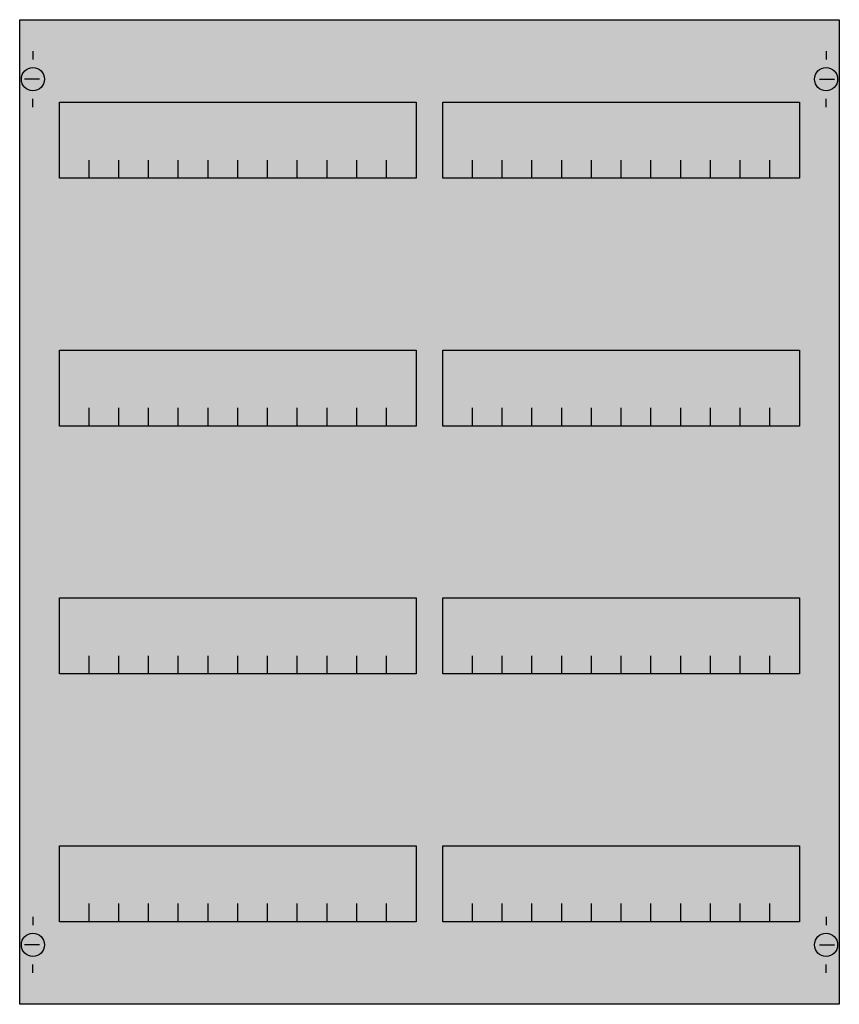
# Model space of a CAD drawing. Extents: x 0.2 to 49.8, y 0.2 to 59.8.
import ezdxf

# ---------------------------------------------------------------- set-up
doc = ezdxf.new("R2010")
doc.units = 0
doc.layers.get('0').update_dxf_attribs({"linetype": 'CONTINUOUS'})
doc.layers.add('1', color=7, linetype='CONTINUOUS')

# ---------------------------------------------------------------- blocks, each defined once
blk = doc.blocks.new('as224')
at = {"layer": '1', "color": 7, "linetype": 'CONTINUOUS'}
for p, q in [((1, 57.9), (1, 57.4)), ((49, 57.9), (49, 57.4)), ((1.4, 56.2), (0.5, 56.2)), ((48.6, 56.2), (49.5, 56.2)), ((1, 54.5), (1, 55)), ((49, 54.5), (49, 55)), ((1, 5.5), (1, 5)), ((49, 5.5), (49, 5)), ((1.4, 3.8), (0.5, 3.8)), ((48.6, 3.8), (49.5, 3.8)), ((1, 2.1), (1, 2.6)), ((49, 2.1), (49, 2.6))]:
    blk.add_line(p, q, dxfattribs=at)
for points in [[(49.8, 59.8), (49.8, 0.2), (0.2, 0.2), (0.2, 59.8)], [(24.2, 54.8), (24.2, 50.2), (2.6, 50.2), (2.6, 54.8)], [(47.4, 54.8), (47.4, 50.2), (25.8, 50.2), (25.8, 54.8)], [(24.2, 39.8), (24.2, 35.2), (2.6, 35.2), (2.6, 39.8)], [(47.4, 39.8), (47.4, 35.2), (25.8, 35.2), (25.8, 39.8)], [(24.2, 24.8), (24.2, 20.2), (2.6, 20.2), (2.6, 24.8)], [(47.4, 24.8), (47.4, 20.2), (25.8, 20.2), (25.8, 24.8)], [(24.2, 9.8), (24.2, 5.2), (2.6, 5.2), (2.6, 9.8)], [(47.4, 9.8), (47.4, 5.2), (25.8, 5.2), (25.8, 9.8)]]:
    blk.add_lwpolyline(points, close=True, dxfattribs=at)
for points in [[(4.4, 50.2), (4.4, 51.3)], [(6.2, 50.2), (6.2, 51.3)], [(8, 50.2), (8, 51.3)], [(9.8, 50.2), (9.8, 51.3)], [(11.6, 50.2), (11.6, 51.3)], [(13.4, 50.2), (13.4, 51.3)], [(15.2, 50.2), (15.2, 51.3)], [(17, 50.2), (17, 51.3)], [(18.8, 50.2), (18.8, 51.3)], [(20.6, 50.2), (20.6, 51.3)], [(22.4, 50.2), (22.4, 51.3)], [(27.6, 50.2), (27.6, 51.3)], [(29.4, 50.2), (29.4, 51.3)], [(31.2, 50.2), (31.2, 51.3)], [(33, 50.2), (33, 51.3)], [(34.8, 50.2), (34.8, 51.3)], [(36.6, 50.2), (36.6, 51.3)], [(38.4, 50.2), (38.4, 51.3)], [(40.2, 50.2), (40.2, 51.3)], [(42, 50.2), (42, 51.3)], [(43.8, 50.2), (43.8, 51.3)], [(45.6, 50.2), (45.6, 51.3)], [(4.4, 35.2), (4.4, 36.3)], [(6.2, 35.2), (6.2, 36.3)], [(8, 35.2), (8, 36.3)], [(9.8, 35.2), (9.8, 36.3)], [(11.6, 35.2), (11.6, 36.3)], [(13.4, 35.2), (13.4, 36.3)], [(15.2, 35.2), (15.2, 36.3)], [(17, 35.2), (17, 36.3)], [(18.8, 35.2), (18.8, 36.3)], [(20.6, 35.2), (20.6, 36.3)], [(22.4, 35.2), (22.4, 36.3)], [(27.6, 35.2), (27.6, 36.3)], [(29.4, 35.2), (29.4, 36.3)], [(31.2, 35.2), (31.2, 36.3)], [(33, 35.2), (33, 36.3)], [(34.8, 35.2), (34.8, 36.3)], [(36.6, 35.2), (36.6, 36.3)], [(38.4, 35.2), (38.4, 36.3)], [(40.2, 35.2), (40.2, 36.3)], [(42, 35.2), (42, 36.3)], [(43.8, 35.2), (43.8, 36.3)], [(45.6, 35.2), (45.6, 36.3)], [(4.4, 20.2), (4.4, 21.3)], [(6.2, 20.2), (6.2, 21.3)], [(8, 20.2), (8, 21.3)], [(9.8, 20.2), (9.8, 21.3)], [(11.6, 20.2), (11.6, 21.3)], [(13.4, 20.2), (13.4, 21.3)], [(15.2, 20.2), (15.2, 21.3)], [(17, 20.2), (17, 21.3)], [(18.8, 20.2), (18.8, 21.3)], [(20.6, 20.2), (20.6, 21.3)], [(22.4, 20.2), (22.4, 21.3)], [(27.6, 20.2), (27.6, 21.3)], [(29.4, 20.2), (29.4, 21.3)], [(31.2, 20.2), (31.2, 21.3)], [(33, 20.2), (33, 21.3)], [(34.8, 20.2), (34.8, 21.3)], [(36.6, 20.2), (36.6, 21.3)], [(38.4, 20.2), (38.4, 21.3)], [(40.2, 20.2), (40.2, 21.3)], [(42, 20.2), (42, 21.3)], [(43.8, 20.2), (43.8, 21.3)], [(45.6, 20.2), (45.6, 21.3)], [(4.4, 5.2), (4.4, 6.3)], [(6.2, 5.2), (6.2, 6.3)], [(8, 5.2), (8, 6.3)], [(9.8, 5.2), (9.8, 6.3)], [(11.6, 5.2), (11.6, 6.3)], [(13.4, 5.2), (13.4, 6.3)], [(15.2, 5.2), (15.2, 6.3)], [(17, 5.2), (17, 6.3)], [(18.8, 5.2), (18.8, 6.3)], [(20.6, 5.2), (20.6, 6.3)], [(22.4, 5.2), (22.4, 6.3)], [(27.6, 5.2), (27.6, 6.3)], [(29.4, 5.2), (29.4, 6.3)], [(31.2, 5.2), (31.2, 6.3)], [(33, 5.2), (33, 6.3)], [(34.8, 5.2), (34.8, 6.3)], [(36.6, 5.2), (36.6, 6.3)], [(38.4, 5.2), (38.4, 6.3)], [(40.2, 5.2), (40.2, 6.3)], [(42, 5.2), (42, 6.3)], [(43.8, 5.2), (43.8, 6.3)], [(45.6, 5.2), (45.6, 6.3)]]:
    blk.add_lwpolyline(points, dxfattribs=at)
for centre in [(1, 56.2), (49, 56.2), (1, 3.8), (49, 3.8)]:
    blk.add_circle(centre, 0.7, dxfattribs=at)
at = {"layer": '1', "color": 255, "linetype": 'CONTINUOUS'}
blk.add_solid([(49.8, 59.8), (49.8, 0.2), (0.2, 59.8), (0.2, 0.2)], dxfattribs=at)

msp = doc.modelspace()

# ---------------------------------------------------------------- block references
msp.add_blockref('as224', (0, 0))

doc.saveas('drawing.dxf')
